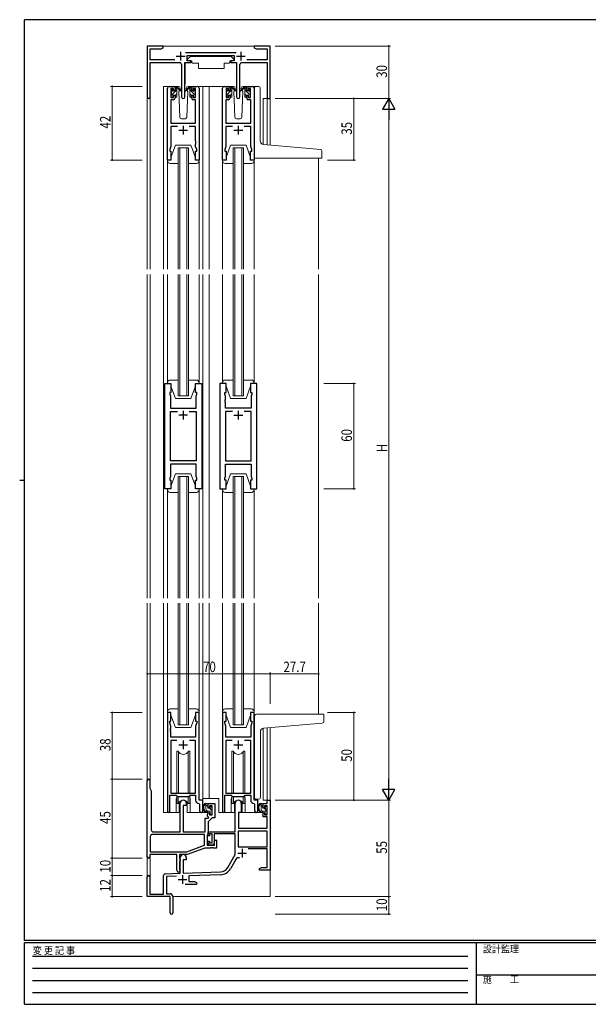
# Model space of a CAD drawing. Extents: x 0 to 793, y 0 to 564.
# Drawn here: x 0 to 324, y 0 to 561 of the extents above; entities that cross this region are included whole.
import ezdxf

# ---------------------------------------------------------------- set-up
doc = ezdxf.new("R2010")
doc.units = 0
doc.linetypes.add('HIDDEN', pattern=[0.375, 0.25, -0.125])
for name, color, linetype, lineweight in [('YKK_11', 7, 'CONTINUOUS', 30), ('YKK_12', 2, 'CONTINUOUS', 13), ('YKK_13', 4, 'CONTINUOUS', 13), ('YKK_D', 6, 'CONTINUOUS', 13)]:
    doc.layers.add(name, color=color, linetype=linetype, lineweight=lineweight)
doc.layers.add('YKK_ZWAK', color=7, linetype='CONTINUOUS')
doc.styles.get("Standard").update_dxf_attribs({"font": 'ROMANS.SHX', "bigfont": 'EXTFONT.SHX'})
doc.styles.add('YKK_OSSTYLE1', font='romans.shx', dxfattribs={"width": 0.9, "bigfont": 'EXTFONT.SHX'})

# ---------------------------------------------------------------- blocks, each defined once
blk = doc.blocks.new('A201')
at = {"layer": 'YKK_ZWAK', "color": 254, "linetype": 'Continuous'}
for p, q in [((571, 410), (21, 410)), ((21, 35), (21, 410)), ((19, 222.5), (21, 222.5)), ((571, 35), (21, 35)), ((544, 34), (21, 34)), ((21, 9), (21, 34)), ((205, 34), (205, 9)), ((21, 9), (544, 9))]:
    blk.add_line(p, q, dxfattribs=at)
at = {"layer": 'YKK_ZWAK', "color": 131, "linetype": 'HIDDEN'}
for p, q in [((24.28, 28.63), (201.57, 28.63)), ((24.28, 23.68), (201.57, 23.68)), ((24.28, 18.74), (201.57, 18.74)), ((24.28, 13.79), (201.57, 13.79))]:
    blk.add_line(p, q, dxfattribs=at)
at = {"layer": 'YKK_ZWAK', "color": 131, "linetype": 'Continuous'}
blk.add_line((205, 21), (297, 21), dxfattribs=at)
at = {"layer": 'YKK_ZWAK', "color": 131, "linetype": 'Continuous', "style": 'YKK_OSSTYLE1', "width": 0.9}
for s, p in [('変 更 記 事', (24.37, 29.39)), ('設計監理', (207.69, 30.05)), ('施\u3000\u3000工', (207.69, 17.68))]:
    blk.add_text(s, height=3, dxfattribs=at).set_placement(p)

msp = doc.modelspace()

# ---------------------------------------------------------------- linework, layer by layer
at = {"layer": 'YKK_11', "color": 0, "linetype": 'ByBlock', "lineweight": -2, "ltscale": 0.5}
for p, q in [((72.8, 546.4), (72.8, 517.22)), ((81.8, 546.4), (72.8, 546.4)), ((74.43, 544.77), (80.71, 544.77)), ((74.43, 538.53), (74.43, 544.77)), ((80.71, 544.77), (81.8, 545.4)), ((81.8, 545.4), (81.8, 546.4)), ((133.8, 546.4), (133.8, 545.4)), ((137.34, 546.4), (133.8, 546.4)), ((133.8, 545.4), (134.89, 544.77)), ((134.89, 544.77), (141.17, 544.77)), ((137.53, 546.28), (137.34, 546.4)), ((138.07, 546.28), (137.53, 546.28)), ((138.26, 546.4), (138.07, 546.28)), ((138.34, 546.4), (138.26, 546.4)), ((138.53, 546.28), (138.34, 546.4)), ((139.07, 546.28), (138.53, 546.28)), ((139.26, 546.4), (139.07, 546.28)), ((142.8, 546.4), (139.26, 546.4)), ((141.17, 544.77), (141.17, 538.53)), ((142.8, 516.4), (142.8, 546.4)), ((123.5, 542.53), (94.49, 542.53)), ((95.6, 540.9), (122.4, 540.9)), ((95.6, 537.9), (95.6, 540.9)), ((122.4, 540.9), (122.4, 537.9)), ((88.45, 538.53), (74.43, 538.53)), ((74.43, 517.22), (74.43, 536.9)), ((74.43, 536.9), (91.35, 536.9)), ((92.35, 535.9), (92.35, 517.35)), ((94.25, 536.9), (97.6, 536.9)), ((94.25, 517.35), (94.25, 536.9)), ((97.6, 537.9), (95.6, 537.9)), ((97.6, 536.9), (97.6, 537.9)), ((120.4, 537.9), (120.4, 536.9)), ((122.4, 537.9), (120.4, 537.9)), ((120.4, 536.9), (123.75, 536.9)), ((123.75, 536.9), (123.75, 517.35)), ((125.65, 517.35), (125.65, 535.9)), ((126.65, 536.9), (141.17, 536.9)), ((141.17, 538.53), (129.55, 538.53)), ((141.17, 536.9), (141.17, 516.4)), ((84.3, 481.4), (84.3, 522.4)), ((85.3, 523.4), (87.6, 523.4)), ((86.3, 522.2), (86.3, 517)), ((87.8, 522.2), (86.3, 522.2)), ((87.8, 521.1), (87.8, 522.2)), ((88.6, 522.4), (88.6, 521.1)), ((98, 521.1), (98, 522.4)), ((98.8, 522.2), (98.8, 521.1)), ((100.3, 522.2), (98.8, 522.2)), ((99, 523.4), (101.3, 523.4)), ((100.3, 517), (100.3, 522.2)), ((102.3, 522.4), (102.3, 481.4)), ((115.7, 481.4), (115.7, 522.4)), ((116.7, 523.4), (119, 523.4)), ((117.7, 522.2), (117.7, 517)), ((119.2, 522.2), (117.7, 522.2)), ((119.2, 521.1), (119.2, 522.2)), ((120, 522.4), (120, 521.1)), ((129.4, 521.1), (129.4, 522.4)), ((130.2, 522.2), (130.2, 521.1)), ((131.7, 522.2), (130.2, 522.2)), ((130.4, 523.4), (132.7, 523.4)), ((131.7, 517), (131.7, 522.2)), ((133.7, 522.4), (133.7, 481.4)), ((86.3, 517), (87.8, 517)), ((88.6, 521.1), (87.8, 521.1)), ((87.8, 518.1), (88.6, 518.1)), ((87.8, 517), (87.8, 518.1)), ((88.6, 518.1), (88.6, 516.8)), ((98.8, 521.1), (98, 521.1)), ((98, 518.1), (98.8, 518.1)), ((98, 516.8), (98, 518.1)), ((98.8, 518.1), (98.8, 517)), ((98.8, 517), (100.3, 517)), ((117.7, 517), (119.2, 517)), ((120, 521.1), (119.2, 521.1)), ((119.2, 518.1), (120, 518.1)), ((119.2, 517), (119.2, 518.1)), ((120, 518.1), (120, 516.8)), ((130.2, 521.1), (129.4, 521.1)), ((129.4, 518.1), (130.2, 518.1)), ((129.4, 516.8), (129.4, 518.1)), ((130.2, 518.1), (130.2, 517)), ((130.2, 517), (131.7, 517)), ((86.23, 515.8), (86.23, 502.4)), ((87.6, 515.8), (86.23, 515.8)), ((100.37, 515.8), (99, 515.8)), ((100.37, 502.4), (100.37, 515.8)), ((117.63, 515.8), (117.63, 502.4)), ((119, 515.8), (117.63, 515.8)), ((131.77, 515.8), (130.4, 515.8)), ((131.77, 502.4), (131.77, 515.8)), ((141.17, 516.4), (142.8, 516.4)), ((86.23, 502.4), (100.37, 502.4)), ((86.23, 500.47), (86.23, 489.13)), ((89.95, 500.47), (86.23, 500.47)), ((100.37, 500.47), (96.65, 500.47)), ((100.37, 492.36), (100.37, 500.47)), ((117.63, 502.4), (131.77, 502.4)), ((117.63, 500.47), (117.63, 489.13)), ((121.35, 500.47), (117.63, 500.47)), ((131.77, 500.47), (128.05, 500.47)), ((131.77, 492.36), (131.77, 500.47)), ((86.23, 489.13), (85.6, 487.4)), ((100.49, 492.17), (100.37, 492.36)), ((100.37, 491.44), (100.49, 491.63)), ((100.37, 491.36), (100.37, 491.44)), ((100.49, 491.17), (100.37, 491.36)), ((100.37, 490.44), (100.49, 490.63)), ((100.37, 489.13), (100.37, 490.44)), ((101, 487.4), (100.37, 489.13)), ((100.49, 491.63), (100.49, 492.17)), ((100.49, 490.63), (100.49, 491.17)), ((117.63, 489.13), (117, 487.4)), ((131.89, 492.17), (131.77, 492.36)), ((131.77, 491.44), (131.89, 491.63)), ((131.77, 491.36), (131.77, 491.44)), ((131.89, 491.17), (131.77, 491.36)), ((131.77, 490.44), (131.89, 490.63)), ((131.77, 489.13), (131.77, 490.44)), ((132.4, 487.4), (131.77, 489.13)), ((131.89, 491.63), (131.89, 492.17)), ((131.89, 490.63), (131.89, 491.17)), ((85.6, 487.4), (85.6, 486.4)), ((85.6, 486.4), (86.3, 486.4)), ((86.3, 486.4), (86.3, 481.4)), ((100.3, 486.4), (101, 486.4)), ((100.3, 481.4), (100.3, 486.4)), ((101, 486.4), (101, 487.4)), ((117, 487.4), (117, 486.4)), ((117, 486.4), (117.7, 486.4)), ((117.7, 486.4), (117.7, 481.4)), ((131.7, 486.4), (132.4, 486.4)), ((131.7, 481.4), (131.7, 486.4)), ((132.4, 486.4), (132.4, 487.4)), ((86.3, 481.4), (84.3, 481.4)), ((102.3, 481.4), (100.3, 481.4)), ((117.7, 481.4), (115.7, 481.4)), ((133.7, 481.4), (131.7, 481.4)), ((82.8, 293.9), (82.8, 353.9)), ((82.8, 353.9), (86.3, 353.9)), ((86.3, 353.9), (86.3, 348.9)), ((100.3, 353.9), (103.8, 353.9)), ((100.3, 348.9), (100.3, 353.9)), ((103.8, 353.9), (103.8, 293.9)), ((114.2, 353.9), (114.2, 293.9)), ((117.7, 353.9), (114.2, 353.9)), ((117.7, 348.9), (117.7, 353.9)), ((131.7, 353.9), (131.7, 348.9)), ((135.2, 353.9), (131.7, 353.9)), ((135.2, 293.9), (135.2, 353.9)), ((85.6, 348.9), (85.6, 347.9)), ((86.3, 348.9), (85.6, 348.9)), ((101, 348.9), (100.3, 348.9)), ((101, 347.9), (101, 348.9)), ((117, 347.9), (117, 348.9)), ((117, 348.9), (117.7, 348.9)), ((131.7, 348.9), (132.4, 348.9)), ((132.4, 348.9), (132.4, 347.9)), ((85.6, 347.9), (86, 346.8)), ((86, 346.8), (86, 339.9)), ((100.6, 346.8), (101, 347.9)), ((100.6, 344.86), (100.6, 346.8)), ((100.72, 344.67), (100.6, 344.86)), ((100.6, 343.94), (100.72, 344.13)), ((100.6, 343.86), (100.6, 343.94)), ((100.72, 343.67), (100.6, 343.86)), ((100.6, 342.94), (100.72, 343.13)), ((100.6, 339.9), (100.6, 342.94)), ((100.72, 344.13), (100.72, 344.67)), ((100.72, 343.13), (100.72, 343.67)), ((117.4, 346.8), (117, 347.9)), ((117.28, 344.67), (117.4, 344.86)), ((117.28, 344.13), (117.28, 344.67)), ((117.4, 343.94), (117.28, 344.13)), ((117.28, 343.67), (117.4, 343.86)), ((117.28, 343.13), (117.28, 343.67)), ((117.4, 342.94), (117.28, 343.13)), ((117.4, 344.86), (117.4, 346.8)), ((117.4, 343.86), (117.4, 343.94)), ((117.4, 339.9), (117.4, 342.94)), ((132.4, 347.9), (132, 346.8)), ((132, 346.8), (132, 339.9)), ((86, 339.9), (100.6, 339.9)), ((86, 309.83), (86, 337.97)), ((86, 337.97), (89.95, 337.97)), ((96.65, 337.97), (100.6, 337.97)), ((96.65, 337.97), (100.6, 337.97)), ((100.6, 337.97), (100.6, 309.83)), ((132, 339.9), (117.4, 339.9)), ((117.4, 337.97), (117.4, 309.83)), ((121.35, 337.97), (117.4, 337.97)), ((121.35, 337.97), (117.4, 337.97)), ((132, 337.97), (128.05, 337.97)), ((132, 309.83), (132, 337.97)), ((100.6, 309.83), (86, 309.83)), ((117.4, 309.83), (132, 309.83)), ((100.6, 307.9), (86, 307.9)), ((86, 307.9), (86, 301)), ((100.6, 301), (100.6, 307.9)), ((117.4, 307.9), (132, 307.9)), ((117.4, 301), (117.4, 307.9)), ((132, 307.9), (132, 301)), ((86, 301), (85.6, 299.9)), ((85.6, 299.9), (85.6, 298.9)), ((85.6, 298.9), (86.3, 298.9)), ((86.3, 298.9), (86.3, 293.9)), ((100.3, 298.9), (101, 298.9)), ((100.3, 293.9), (100.3, 298.9)), ((101, 299.9), (100.6, 301)), ((101, 298.9), (101, 299.9)), ((117, 299.9), (117.4, 301)), ((117, 298.9), (117, 299.9)), ((117.7, 298.9), (117, 298.9)), ((117.7, 293.9), (117.7, 298.9)), ((131.7, 298.9), (131.7, 293.9)), ((132.4, 298.9), (131.7, 298.9)), ((132, 301), (132.4, 299.9)), ((132.4, 299.9), (132.4, 298.9)), ((86.3, 293.9), (82.8, 293.9)), ((103.8, 293.9), (100.3, 293.9)), ((114.2, 293.9), (117.7, 293.9)), ((131.7, 293.9), (135.2, 293.9)), ((84.3, 166.4), (84.3, 110.05)), ((86.3, 166.4), (84.3, 166.4)), ((86.3, 161.4), (86.3, 166.4)), ((100.3, 166.4), (100.3, 161.4)), ((102.3, 166.4), (100.3, 166.4)), ((102.3, 116.4), (102.3, 166.4)), ((115.7, 166.4), (115.7, 110.05)), ((117.7, 166.4), (115.7, 166.4)), ((117.7, 161.4), (117.7, 166.4)), ((131.7, 166.4), (131.7, 161.4)), ((133.7, 166.4), (131.7, 166.4)), ((133.7, 116.4), (133.7, 166.4)), ((85.6, 161.4), (86.3, 161.4)), ((85.6, 160.4), (85.6, 161.4)), ((86.23, 158.67), (85.6, 160.4)), ((86.11, 157.17), (86.23, 157.36)), ((86.23, 157.36), (86.23, 158.67)), ((100.3, 161.4), (101, 161.4)), ((101, 160.4), (100.37, 158.67)), ((100.37, 158.67), (100.37, 152.4)), ((101, 161.4), (101, 160.4)), ((117, 161.4), (117.7, 161.4)), ((117, 160.4), (117, 161.4)), ((117.63, 158.67), (117, 160.4)), ((117.51, 157.17), (117.63, 157.36)), ((117.63, 157.36), (117.63, 158.67)), ((131.7, 161.4), (132.4, 161.4)), ((132.4, 160.4), (131.77, 158.67)), ((131.77, 158.67), (131.77, 152.4)), ((132.4, 161.4), (132.4, 160.4)), ((86.11, 156.63), (86.11, 157.17)), ((86.23, 156.44), (86.11, 156.63)), ((86.11, 156.17), (86.23, 156.36)), ((86.11, 155.63), (86.11, 156.17)), ((86.23, 155.44), (86.11, 155.63)), ((86.23, 156.36), (86.23, 156.44)), ((86.23, 152.4), (86.23, 155.44)), ((100.37, 152.4), (86.23, 152.4)), ((117.51, 156.63), (117.51, 157.17)), ((117.63, 156.44), (117.51, 156.63)), ((117.51, 156.17), (117.63, 156.36)), ((117.51, 155.63), (117.51, 156.17)), ((117.63, 155.44), (117.51, 155.63)), ((117.63, 156.36), (117.63, 156.44)), ((117.63, 152.4), (117.63, 155.44)), ((131.77, 152.4), (117.63, 152.4)), ((86.23, 150.47), (86.23, 120.4)), ((89.71, 150.47), (86.23, 150.47)), ((89.71, 150.47), (86.23, 150.47)), ((100.37, 150.47), (96.89, 150.47)), ((100.37, 120.4), (100.37, 150.47)), ((117.63, 150.47), (117.63, 120.4)), ((121.11, 150.47), (117.63, 150.47)), ((121.11, 150.47), (117.63, 150.47)), ((131.77, 150.47), (128.29, 150.47)), ((131.77, 120.4), (131.77, 150.47)), ((72.8, 84.1), (72.8, 127.7)), ((74.2, 127.7), (74.2, 123.18)), ((74.2, 123.18), (75, 121.8)), ((75, 121.8), (75, 99.4)), ((85.6, 110.05), (85.6, 119.2)), ((85.6, 119.2), (89.3, 119.2)), ((86.23, 120.4), (100.37, 120.4)), ((89.3, 119.2), (90.03, 118.47)), ((90.03, 118.47), (96.57, 118.47)), ((96.57, 118.47), (97.3, 119.2)), ((97.3, 119.2), (100.37, 119.2)), ((100.37, 119.2), (100.37, 116.47)), ((117, 110.05), (117, 119.2)), ((117, 119.2), (120.7, 119.2)), ((117.63, 120.4), (131.77, 120.4)), ((120.7, 119.2), (121.43, 118.47)), ((121.43, 118.47), (127.97, 118.47)), ((127.97, 118.47), (128.7, 119.2)), ((128.7, 119.2), (131.77, 119.2)), ((131.77, 119.2), (131.77, 116.47)), ((91.6, 98.4), (91.6, 114.7)), ((93.3, 113.4), (93.3, 98.4)), ((95, 113.4), (93.3, 113.4)), ((95, 114.7), (95, 113.4)), ((102.28, 114.47), (102.57, 114.17)), ((104.5, 116.4), (102.3, 116.4)), ((102.57, 114.17), (102.57, 110.37)), ((104.5, 110.37), (104.5, 116.4)), ((107.5, 112.1), (107.5, 114.4)), ((107.5, 114.4), (111.4, 114.4)), ((108.3, 113.2), (108.3, 112.1)), ((109.77, 113.2), (108.3, 113.2)), ((109.77, 108), (109.77, 113.2)), ((111.4, 114.4), (111.4, 106.3)), ((123, 98.4), (123, 114.7)), ((126.4, 114.7), (126.4, 109.4)), ((133.68, 114.47), (133.97, 114.17)), ((135.9, 116.4), (133.7, 116.4)), ((133.97, 114.17), (133.97, 110.37)), ((135.9, 110.37), (135.9, 116.4)), ((138.9, 114.4), (141.17, 114.4)), ((138.9, 112.1), (138.9, 114.4)), ((139.7, 113.2), (139.7, 112.1)), ((141.17, 113.2), (139.7, 113.2)), ((141.17, 114.4), (141.17, 116.4)), ((141.17, 116.4), (142.8, 116.4)), ((141.17, 108), (141.17, 113.2)), ((142.8, 116.4), (142.8, 76.4)), ((107.1, 108), (107.5, 109.1)), ((107.1, 107.3), (107.1, 108)), ((107.8, 106.6), (107.1, 107.3)), ((108.3, 112.1), (107.5, 112.1)), ((107.5, 109.1), (108.3, 109.1)), ((108.3, 109.1), (108.3, 108)), ((108.3, 108), (109.77, 108)), ((124.8, 109.4), (124.8, 100.4)), ((126.4, 109.4), (124.8, 109.4)), ((139.7, 112.1), (138.9, 112.1)), ((138.9, 109.1), (139.7, 109.1)), ((138.9, 106.8), (138.9, 109.1)), ((141.17, 106.8), (138.9, 106.8)), ((139.7, 109.1), (139.7, 108)), ((139.7, 108), (141.17, 108)), ((141.17, 100.4), (141.17, 106.8)), ((105.87, 98.4), (105.87, 106.2)), ((105.87, 106.2), (107.39, 106.2)), ((107.39, 106.2), (107.8, 106.6)), ((109.8, 106.3), (107.5, 104)), ((107.5, 104), (107.5, 97.1)), ((111.4, 106.3), (109.8, 106.3)), ((74.43, 95.77), (74.43, 87.03)), ((105.37, 96.77), (75.43, 96.77)), ((105.37, 96.77), (75.43, 96.77)), ((76, 98.4), (91.6, 98.4)), ((93.3, 98.4), (105.87, 98.4)), ((105.37, 90.69), (105.37, 96.77)), ((107.25, 96.81), (107, 96.51)), ((107, 96.51), (107, 90.7)), ((107.5, 97.1), (107.25, 96.81)), ((107.5, 96.1), (107.5, 98.4)), ((107.5, 98.4), (123, 98.4)), ((108.3, 96.1), (107.5, 96.1)), ((108.3, 97.2), (108.3, 96.1)), ((109.8, 97.2), (108.3, 97.2)), ((109.8, 92), (109.8, 97.2)), ((111, 97.2), (111, 91.8)), ((123, 97.2), (111, 97.2)), ((123, 85.4), (123, 97.2)), ((124.63, 98.77), (124.63, 89.8)), ((141.17, 98.77), (124.63, 98.77)), ((141.17, 98.77), (124.63, 98.77)), ((124.8, 100.4), (141.17, 100.4)), ((141.17, 89.8), (141.17, 98.77)), ((95.31, 87.03), (105.37, 90.69)), ((107, 90.7), (111.2, 90.7)), ((107.5, 93.1), (108.3, 93.1)), ((107.5, 91.8), (107.5, 93.1)), ((108.3, 93.1), (108.3, 92)), ((108.3, 92), (109.8, 92)), ((110, 90.8), (108.5, 90.8)), ((111.2, 93.13), (111.83, 93.76)), ((111.2, 90.7), (111.2, 93.13)), ((111.83, 93.76), (112.2, 93.6)), ((112.2, 93.6), (112.2, 89.07)), ((89.6, 85.4), (74.2, 85.4)), ((74.2, 85.4), (74.2, 84.1)), ((74.43, 87.03), (95.31, 87.03)), ((89.6, 76.4), (89.6, 85.4)), ((95.6, 85.4), (91.23, 85.4)), ((91.23, 85.4), (91.23, 83.08)), ((105.68, 89.07), (95.6, 85.4)), ((108.64, 89.07), (105.68, 89.07)), ((108.83, 89.19), (108.64, 89.07)), ((109.37, 89.19), (108.83, 89.19)), ((109.56, 89.07), (109.37, 89.19)), ((109.64, 89.07), (109.56, 89.07)), ((109.83, 89.19), (109.64, 89.07)), ((110.37, 89.19), (109.83, 89.19)), ((110.56, 89.07), (110.37, 89.19)), ((112.2, 89.07), (110.56, 89.07)), ((118.75, 78.03), (123, 85.4)), ((124.63, 89.8), (141.17, 89.8)), ((141.17, 88.6), (130.3, 88.6)), ((141.17, 78.03), (141.17, 88.6)), ((91.23, 83.08), (91.38, 82.89)), ((91.38, 81.41), (91.23, 81.22)), ((91.23, 81.22), (91.23, 77.08)), ((91.38, 82.89), (91.6, 82.6)), ((91.6, 81.7), (91.38, 81.41)), ((91.6, 74.73), (91.6, 83.7)), ((91.6, 82.6), (91.6, 81.7)), ((93.3, 82.4), (93.3, 74.79)), ((95, 82.4), (93.3, 82.4)), ((95, 83.7), (95, 82.4)), ((123.29, 82.65), (120.16, 77.22)), ((82.1, 62.8), (82.1, 73.43)), ((83.07, 74.43), (91.6, 74.73)), ((89.37, 73.02), (83.73, 72.83)), ((91.23, 77.08), (91.38, 76.89)), ((91.38, 76.89), (91.6, 76.6)), ((91.6, 76.6), (91.6, 76.4)), ((93.3, 74.79), (114.59, 75.53)), ((114.65, 73.91), (96.5, 73.27)), ((96.5, 73.27), (96.5, 70.03)), ((136.8, 77.4), (137.89, 78.03)), ((136.8, 76.4), (136.8, 77.4)), ((138.84, 76.4), (136.8, 76.4)), ((137.89, 78.03), (141.17, 78.03)), ((139.03, 76.52), (138.84, 76.4)), ((139.57, 76.52), (139.03, 76.52)), ((139.76, 76.4), (139.57, 76.52)), ((139.84, 76.4), (139.76, 76.4)), ((140.03, 76.52), (139.84, 76.4)), ((140.57, 76.52), (140.03, 76.52)), ((140.76, 76.4), (140.57, 76.52)), ((142.8, 76.4), (140.76, 76.4)), ((72.8, 61.4), (72.8, 72.7)), ((74.2, 72.7), (74.2, 62.8)), ((83.73, 72.83), (83.73, 63.03)), ((100.8, 68.4), (94.45, 68.4)), ((96.5, 70.03), (99.71, 70.03)), ((99.71, 70.03), (100.8, 69.4)), ((100.8, 69.4), (100.8, 68.4)), ((74.2, 62.8), (82.1, 62.8)), ((83.73, 63.03), (85.8, 63.03)), ((85.8, 61.4), (72.8, 61.4)), ((85.8, 56.86), (85.8, 61.4)), ((85.92, 56.67), (85.8, 56.86)), ((85.92, 56.13), (85.92, 56.67)), ((87.3, 61.53), (87.3, 52.15)), ((85.8, 55.94), (85.92, 56.13)), ((85.8, 52.15), (85.8, 55.94))]:
    msp.add_line(p, q, dxfattribs=at)
at = {"layer": 'YKK_11', "color": 2, "ltscale": 0.5}
for p, q in [((89.3, 540.6), (94.3, 540.6)), ((91.8, 543.1), (91.8, 538.1)), ((123.7, 540.6), (128.7, 540.6)), ((126.2, 543.1), (126.2, 538.1)), ((93.3, 500.9), (93.3, 495.9)), ((124.7, 500.9), (124.7, 495.9)), ((90.8, 498.4), (95.8, 498.4)), ((122.2, 498.4), (127.2, 498.4)), ((93.3, 338.4), (93.3, 333.4)), ((124.7, 338.4), (124.7, 333.4)), ((95.8, 335.9), (90.8, 335.9)), ((122.2, 335.9), (127.2, 335.9)), ((90.8, 147.9), (95.8, 147.9)), ((93.3, 150.4), (93.3, 145.4)), ((122.2, 147.9), (127.2, 147.9)), ((124.7, 150.4), (124.7, 145.4)), ((124.4, 86.2), (129.4, 86.2)), ((126.9, 88.7), (126.9, 83.7)), ((92.8, 73.6), (92.8, 68.6)), ((90.3, 71.1), (95.3, 71.1))]:
    msp.add_line(p, q, dxfattribs=at)
at = {"layer": 'YKK_11', "color": 0, "linetype": 'ByBlock', "lineweight": -2, "ltscale": 0.5}
for centre, radius, start, end in [((91.35, 535.9), 1, 0, 90), ((126.65, 535.9), 1, 90, 180), ((85.3, 522.4), 1, 90, 180), ((87.6, 522.4), 1, 0, 90), ((99, 522.4), 1, 90, 180), ((101.3, 522.4), 1, 0, 90), ((116.7, 522.4), 1, 90, 180), ((119, 522.4), 1, 0, 90), ((130.4, 522.4), 1, 90, 180), ((132.7, 522.4), 1, 0, 90), ((73.61, 517.22), 0.815, 180, 0), ((87.6, 516.8), 1, 270, 360), ((93.3, 517.35), 0.95, 180, 0), ((99, 516.8), 1, 180, 270), ((119, 516.8), 1, 270, 360), ((124.7, 517.35), 0.95, 180, 0), ((130.4, 516.8), 1, 180, 270), ((73.5, 127.7), 0.7, 360, 180), ((93.3, 114.7), 1.7, 360, 180), ((102.37, 116.47), 2, 180, 267.5081), ((124.7, 114.7), 1.7, 360, 180), ((133.77, 116.47), 2, 180, 267.5081), ((84.95, 110.05), 0.65, 180, 0), ((103.53, 110.37), 0.965, 180, 0), ((116.35, 110.05), 0.65, 180, 0), ((134.93, 110.37), 0.965, 180, 0), ((75.43, 95.77), 1, 90, 180), ((76, 99.4), 1, 180, 270), ((108.5, 91.8), 1, 180, 270), ((110, 91.8), 1, 270, 360), ((93.3, 83.7), 1.7, 360, 180), ((73.5, 84.1), 0.7, 180, 0), ((124.85, 81.75), 1.8, 65.2987, 150), ((73.5, 72.7), 0.7, 360, 180), ((83.1, 73.43), 1, 92, 180), ((90.6, 76.4), 1, 180, 270), ((90.6, 76.4), 1, 270, 360), ((114.42, 80.53), 5, 272, 330), ((114.42, 80.53), 6.63, 272, 330), ((85.8, 61.53), 1.5, 0, 90), ((86.55, 52.15), 0.75, 180, 0)]:
    msp.add_arc(centre, radius, start, end, dxfattribs=at)
at = {"layer": 'YKK_12', "ltscale": 1.5}
for p, q in [((81.3, 546.4), (134.3, 546.4)), ((82.1, 523.4), (82.1, 419.15)), ((85.3, 523.4), (82.1, 523.4)), ((100.15, 523.4), (108, 523.4)), ((104.5, 419.15), (104.5, 523.4)), ((108, 523.4), (108, 419.15)), ((108, 523.4), (116.7, 523.4)), ((132.7, 523.4), (134.9, 523.4)), ((72.8, 517.22), (72.8, 419.15)), ((74.43, 517.22), (74.43, 419.15)), ((138.9, 516.4), (138.9, 490.34)), ((142.8, 516.4), (138.9, 516.4)), ((141.18, 490.13), (141.17, 516.4)), ((142.8, 516.4), (142.8, 489.99)), ((90.3, 488.4), (96.3, 488.4)), ((90.3, 419.15), (90.3, 488.4)), ((91.3, 488.4), (91.3, 419.15)), ((95.3, 419.15), (95.3, 488.4)), ((96.3, 488.4), (96.3, 419.15)), ((121.7, 419.15), (121.7, 488.4)), ((121.7, 488.4), (127.7, 488.4)), ((122.7, 488.4), (122.7, 419.15)), ((126.7, 419.15), (126.7, 488.4)), ((127.7, 488.4), (127.7, 419.15)), ((170.5, 482.38), (170.5, 419.15)), ((72.8, 416.15), (72.8, 231.65)), ((74.43, 416.15), (74.43, 231.65)), ((82.1, 416.15), (82.1, 231.65)), ((82.1, 416.15), (82.1, 231.65)), ((90.3, 346.9), (90.3, 416.15)), ((91.3, 416.15), (91.3, 346.9)), ((95.3, 346.9), (95.3, 416.15)), ((96.3, 416.15), (96.3, 346.9)), ((104.5, 416.15), (104.5, 231.65)), ((104.5, 231.65), (104.5, 416.15)), ((108, 416.15), (108, 231.65)), ((108, 416.15), (108, 231.65)), ((121.7, 346.9), (121.7, 416.15)), ((122.7, 416.15), (122.7, 346.9)), ((126.7, 346.9), (126.7, 416.15)), ((127.7, 416.15), (127.7, 346.9)), ((170.5, 416.15), (170.5, 231.65)), ((170.5, 416.15), (170.5, 231.65)), ((96.3, 346.9), (90.3, 346.9)), ((127.7, 346.9), (121.7, 346.9)), ((90.3, 231.65), (90.3, 300.9)), ((90.3, 300.9), (96.3, 300.9)), ((91.3, 300.9), (91.3, 231.65)), ((95.3, 231.65), (95.3, 300.9)), ((96.3, 300.9), (96.3, 231.65)), ((121.7, 231.65), (121.7, 300.9)), ((121.7, 300.9), (127.7, 300.9)), ((122.7, 300.9), (122.7, 231.65)), ((126.7, 231.65), (126.7, 300.9)), ((127.7, 300.9), (127.7, 231.65)), ((72.8, 228.65), (72.8, 127.7)), ((74.43, 228.65), (74.43, 122.78)), ((82.1, 228.65), (82.1, 109.4)), ((90.3, 159.4), (90.3, 228.65)), ((91.3, 228.65), (91.3, 159.4)), ((95.3, 159.4), (95.3, 228.65)), ((96.3, 228.65), (96.3, 159.4)), ((104.5, 116.1), (104.5, 228.65)), ((108, 228.65), (108, 117.4)), ((121.7, 159.4), (121.7, 228.65)), ((122.7, 228.65), (122.7, 159.4)), ((126.7, 159.4), (126.7, 228.65)), ((127.7, 228.65), (127.7, 159.4)), ((170.5, 228.65), (170.5, 165.4)), ((96.3, 159.4), (90.3, 159.4)), ((127.7, 159.4), (121.7, 159.4)), ((138.9, 157.36), (138.9, 116.4)), ((141.17, 116.4), (141.17, 157.57)), ((142.8, 157.71), (142.8, 116.4)), ((89.3, 116.9), (89.3, 109.4)), ((97.3, 116.9), (97.3, 109.4)), ((108, 117.4), (104.5, 117.4)), ((113.5, 117.4), (108, 117.4)), ((113.5, 117.4), (113.5, 109.4)), ((120.7, 116.9), (120.7, 109.4)), ((128.7, 116.9), (128.7, 109.4)), ((141.47, 116.4), (138.9, 116.4)), ((89.3, 109.4), (82.1, 109.4)), ((120.7, 109.4), (113.5, 109.4)), ((134.93, 109.4), (128.7, 109.4)), ((74.43, 85.35), (74.43, 62.8)), ((72.8, 84.1), (72.8, 72.7)), ((142.8, 76.9), (142.8, 61.4)), ((87.3, 61.4), (142.8, 61.4))]:
    msp.add_line(p, q, dxfattribs=at)
for centre, start, end in [((93.3, 116.9), 159.6359, 180), ((93.3, 116.9), 0, 20.3641), ((124.7, 116.9), 159.6359, 180), ((124.7, 116.9), 0, 20.3641)]:
    msp.add_arc(centre, 4, start, end, dxfattribs=at)
at = {"layer": 'YKK_13', "ltscale": 1.5}
for p, q in [((97.4, 540.5), (95.8, 538.9)), ((97.4, 540.5), (120.6, 540.5)), ((120.6, 540.5), (122.2, 538.9)), ((94.35, 536.6), (94.35, 524.9)), ((94.65, 536.9), (98.29, 536.9)), ((95.8, 538.9), (95.8, 537.9)), ((95.8, 537.9), (98.2, 537.9)), ((98.2, 537.9), (98.2, 537.4)), ((98.2, 537.4), (98.34, 536.6)), ((98.34, 536.6), (102, 536.6)), ((102, 536.6), (102, 533.6)), ((102, 533.6), (116.66, 533.6)), ((116.66, 536.6), (116.66, 533.6)), ((116.66, 536.6), (119.66, 536.6)), ((119.8, 537.4), (119.66, 536.6)), ((123.35, 536.9), (119.71, 536.9)), ((119.8, 537.9), (119.8, 537.4)), ((119.8, 537.9), (122.2, 537.9)), ((122.2, 538.9), (122.2, 537.9)), ((123.65, 536.6), (123.65, 524.9)), ((90.59, 523.4), (87.6, 523.4)), ((88.6, 522.71), (89.09, 523.2)), ((88.6, 520.8), (88.6, 522.9)), ((88.9, 523.2), (89.69, 523.2)), ((89.6, 522.7), (89.6, 523.2)), ((89.88, 523.13), (92.07, 521.08)), ((92.03, 520.74), (89.89, 522.43)), ((91.59, 522.43), (91.6, 521.9)), ((96.72, 523.13), (94.53, 521.08)), ((94.57, 520.74), (96.71, 522.43)), ((95, 521.9), (95.01, 522.43)), ((99, 523.4), (96.01, 523.4)), ((97.7, 523.2), (96.91, 523.2)), ((97, 522.7), (97, 523.2)), ((98, 522.71), (97.51, 523.2)), ((98, 520.8), (98, 522.9)), ((121.99, 523.4), (119, 523.4)), ((120, 522.68), (120.52, 523.2)), ((120, 520.8), (120, 522.9)), ((120.3, 523.2), (121.09, 523.2)), ((121, 522.7), (121, 523.2)), ((121.28, 523.13), (123.47, 521.08)), ((123.43, 520.74), (121.29, 522.43)), ((122.99, 522.43), (123, 521.9)), ((128.12, 523.13), (125.93, 521.08)), ((125.97, 520.74), (128.11, 522.43)), ((126.4, 521.9), (126.41, 522.43)), ((130.4, 523.4), (127.41, 523.4)), ((129.1, 523.2), (128.31, 523.2)), ((128.4, 522.7), (128.4, 523.2)), ((129.4, 522.71), (128.91, 523.2)), ((129.4, 520.8), (129.4, 522.9)), ((133.9, 490.77), (133.9, 522.4)), ((134.9, 523.4), (136.2, 523.4)), ((137.2, 492.31), (137.2, 522.4)), ((86.3, 520.5), (86.3, 521.1)), ((86.3, 517.5), (86.3, 518)), ((86.31, 520.43), (87.4, 521.51)), ((86.39, 521.31), (86.89, 521.81)), ((86.5, 518.37), (89.6, 521.47)), ((86.5, 518.2), (86.5, 520.3)), ((87.1, 517.2), (86.6, 517.2)), ((87.4, 521.6), (87.4, 521.26)), ((87.4, 518.4), (88.6, 518.4)), ((87.4, 518.4), (87.4, 517.5)), ((87.86, 520.8), (88.6, 520.8)), ((88.6, 518.22), (89.6, 519.22)), ((88.6, 518.4), (88.6, 517.5)), ((89.3, 517.2), (88.9, 517.2)), ((89.6, 517.5), (89.6, 522.1)), ((91.28, 521.34), (90.76, 520.43)), ((90.76, 520.43), (91.27, 505.87)), ((91.6, 521.9), (91.46, 521.65)), ((95.14, 521.65), (95, 521.9)), ((95.84, 520.43), (95.32, 521.34)), ((95.33, 505.87), (95.84, 520.43)), ((97, 517.5), (97, 522.1)), ((100.1, 518.37), (97, 521.47)), ((98, 518.22), (97, 519.22)), ((97.3, 517.2), (97.7, 517.2)), ((98.74, 520.8), (98, 520.8)), ((98, 518.4), (98, 517.5)), ((99.2, 518.4), (98, 518.4)), ((99.2, 521.6), (99.2, 521.26)), ((100.29, 520.43), (99.2, 521.51)), ((99.2, 518.4), (99.2, 517.5)), ((99.5, 517.2), (100, 517.2)), ((100.21, 521.31), (99.71, 521.81)), ((100.1, 518.2), (100.1, 520.3)), ((100.3, 520.5), (100.3, 521.1)), ((100.3, 517.5), (100.3, 518)), ((117.7, 520.5), (117.7, 521.1)), ((117.7, 517.5), (117.7, 518)), ((117.72, 520.4), (118.8, 521.48)), ((117.79, 521.31), (118.29, 521.81)), ((117.9, 518.34), (121, 521.44)), ((117.9, 518.2), (117.9, 520.3)), ((118.5, 517.2), (118, 517.2)), ((118.8, 521.6), (118.8, 521.26)), ((118.8, 518.4), (120, 518.4)), ((118.8, 518.4), (118.8, 517.5)), ((119.26, 520.8), (120, 520.8)), ((120, 518.19), (121, 519.19)), ((120, 518.4), (120, 517.5)), ((120.7, 517.2), (120.3, 517.2)), ((121, 517.5), (121, 522.1)), ((122.68, 521.34), (122.16, 520.43)), ((122.16, 520.43), (122.67, 505.87)), ((123, 521.9), (122.86, 521.65)), ((126.54, 521.65), (126.4, 521.9)), ((127.24, 520.43), (126.72, 521.34)), ((126.73, 505.87), (127.24, 520.43)), ((128.4, 517.5), (128.4, 522.1)), ((131.5, 518.37), (128.4, 521.47)), ((129.4, 518.22), (128.4, 519.22)), ((128.7, 517.2), (129.1, 517.2)), ((130.14, 520.8), (129.4, 520.8)), ((129.4, 518.4), (129.4, 517.5)), ((130.6, 518.4), (129.4, 518.4)), ((130.6, 521.6), (130.6, 521.26)), ((131.69, 520.43), (130.6, 521.51)), ((130.6, 518.4), (130.6, 517.5)), ((130.9, 517.2), (131.4, 517.2)), ((131.61, 521.31), (131.11, 521.81)), ((131.5, 518.2), (131.5, 520.3)), ((131.7, 520.5), (131.7, 521.1)), ((131.7, 517.5), (131.7, 518)), ((92.27, 504.9), (94.33, 504.9)), ((123.67, 504.9), (125.73, 504.9)), ((86.3, 482.9), (88.9, 489.9)), ((88.9, 489.9), (97.7, 489.9)), ((100.3, 482.9), (97.7, 489.9)), ((117.7, 482.9), (120.3, 489.9)), ((120.3, 489.9), (129.1, 489.9)), ((131.7, 482.9), (129.1, 489.9)), ((133.9, 483.4), (133.9, 490.77)), ((169.49, 487.65), (139.03, 490.32)), ((86.3, 481.4), (86.3, 482.9)), ((100.3, 482.9), (100.3, 481.4)), ((117.7, 481.4), (117.7, 482.9)), ((131.7, 482.9), (131.7, 481.4)), ((171.49, 487.48), (169.49, 487.65)), ((172.4, 482.7), (172.4, 486.48)), ((84.3, 481.4), (86.3, 481.4)), ((84.3, 480.9), (84.3, 481.4)), ((84.3, 480.9), (84.3, 419.15)), ((90.3, 479.4), (85.8, 479.4)), ((100.8, 479.4), (96.3, 479.4)), ((100.3, 481.4), (102.3, 481.4)), ((102.3, 481.4), (102.3, 480.9)), ((102.3, 480.9), (102.3, 419.15)), ((115.7, 481.4), (117.7, 481.4)), ((115.7, 480.9), (115.7, 481.4)), ((115.7, 480.9), (115.7, 419.15)), ((121.7, 479.4), (117.2, 479.4)), ((132.2, 479.4), (127.7, 479.4)), ((131.7, 481.4), (133.7, 481.4)), ((133.7, 481.4), (133.7, 480.9)), ((133.7, 480.9), (133.7, 419.15)), ((134.9, 482.4), (172.1, 482.4)), ((84.3, 416.15), (84.3, 353.9)), ((102.3, 416.15), (102.3, 353.9)), ((115.7, 416.15), (115.7, 353.9)), ((133.7, 416.15), (133.7, 353.9)), ((84.3, 354.4), (84.3, 353.9)), ((84.3, 353.9), (86.3, 353.9)), ((90.3, 355.9), (85.8, 355.9)), ((86.3, 353.9), (86.3, 352.4)), ((100.8, 355.9), (96.3, 355.9)), ((100.3, 353.9), (102.3, 353.9)), ((100.3, 352.4), (100.3, 353.9)), ((102.3, 353.9), (102.3, 354.4)), ((115.7, 354.4), (115.7, 353.9)), ((115.7, 353.9), (117.7, 353.9)), ((121.7, 355.9), (117.2, 355.9)), ((117.7, 353.9), (117.7, 352.4)), ((132.2, 355.9), (127.7, 355.9)), ((131.7, 353.9), (133.7, 353.9)), ((131.7, 352.4), (131.7, 353.9)), ((133.7, 353.9), (133.7, 354.4)), ((86.3, 352.4), (88.9, 345.4)), ((100.3, 352.4), (97.7, 345.4)), ((117.7, 352.4), (120.3, 345.4)), ((131.7, 352.4), (129.1, 345.4)), ((88.9, 345.4), (97.7, 345.4)), ((120.3, 345.4), (129.1, 345.4)), ((86.3, 295.4), (88.9, 302.4)), ((88.9, 302.4), (97.7, 302.4)), ((100.3, 295.4), (97.7, 302.4)), ((117.7, 295.4), (120.3, 302.4)), ((120.3, 302.4), (129.1, 302.4)), ((131.7, 295.4), (129.1, 302.4)), ((84.3, 293.9), (84.3, 231.65)), ((84.3, 293.9), (84.3, 231.65)), ((84.3, 293.9), (86.3, 293.9)), ((84.3, 293.4), (84.3, 293.9)), ((86.3, 293.9), (86.3, 295.4)), ((100.3, 295.4), (100.3, 293.9)), ((100.3, 293.9), (102.3, 293.9)), ((102.3, 293.9), (102.3, 231.65)), ((102.3, 293.9), (102.3, 231.65)), ((102.3, 293.9), (102.3, 293.4)), ((115.7, 293.9), (115.7, 231.65)), ((115.7, 293.9), (115.7, 231.65)), ((115.7, 293.9), (117.7, 293.9)), ((115.7, 293.4), (115.7, 293.9)), ((117.7, 293.9), (117.7, 295.4)), ((131.7, 295.4), (131.7, 293.9)), ((131.7, 293.9), (133.7, 293.9)), ((133.7, 293.9), (133.7, 231.65)), ((133.7, 293.9), (133.7, 231.65)), ((133.7, 293.9), (133.7, 293.4)), ((90.3, 291.9), (85.8, 291.9)), ((100.8, 291.9), (96.3, 291.9)), ((121.7, 291.9), (117.2, 291.9)), ((132.2, 291.9), (127.7, 291.9)), ((84.3, 228.65), (84.3, 166.9)), ((102.3, 228.65), (102.3, 166.9)), ((115.7, 228.65), (115.7, 166.9)), ((133.7, 228.65), (133.7, 166.9)), ((84.3, 166.9), (84.3, 166.4)), ((84.3, 166.4), (86.3, 166.4)), ((90.3, 168.4), (85.8, 168.4)), ((86.3, 166.4), (86.3, 164.9)), ((86.3, 164.9), (88.9, 157.9)), ((100.8, 168.4), (96.3, 168.4)), ((100.3, 164.9), (97.7, 157.9)), ((100.3, 166.4), (102.3, 166.4)), ((100.3, 164.9), (100.3, 166.4)), ((102.3, 166.4), (102.3, 166.9)), ((115.7, 166.9), (115.7, 166.4)), ((115.7, 166.4), (117.7, 166.4)), ((121.7, 168.4), (117.2, 168.4)), ((117.7, 166.4), (117.7, 164.9)), ((117.7, 164.9), (120.3, 157.9)), ((132.2, 168.4), (127.7, 168.4)), ((131.7, 164.9), (129.1, 157.9)), ((131.7, 166.4), (133.7, 166.4)), ((131.7, 164.9), (131.7, 166.4)), ((133.7, 166.4), (133.7, 166.9)), ((134, 157.94), (134, 164.4)), ((135, 165.4), (173.2, 165.4)), ((173.5, 161.31), (173.5, 165.1)), ((88.9, 157.9), (97.7, 157.9)), ((120.3, 157.9), (129.1, 157.9)), ((134, 157.94), (134, 156.94)), ((139.12, 157.39), (172.58, 160.32)), ((134, 117.9), (134, 156.94)), ((137.3, 117.9), (137.3, 155.4)), ((89.58, 144.4), (89.58, 120.4)), ((90.51, 144.4), (89.58, 144.4)), ((90.51, 120.4), (90.51, 144.4)), ((96.16, 120.4), (96.16, 144.4)), ((97.08, 144.4), (96.16, 144.4)), ((97.08, 120.4), (97.08, 144.4)), ((120.95, 144.4), (120.95, 120.4)), ((121.87, 144.4), (120.95, 144.4)), ((121.87, 120.4), (121.87, 144.4)), ((127.53, 120.4), (127.53, 144.4)), ((128.45, 144.4), (127.53, 144.4)), ((128.45, 120.4), (128.45, 144.4)), ((89.55, 118.95), (89.55, 114.4)), ((90.47, 114.4), (90.47, 118.47)), ((96.13, 114.4), (96.13, 118.47)), ((97.05, 114.4), (97.05, 118.95)), ((120.95, 118.95), (120.95, 114.4)), ((121.87, 114.4), (121.87, 118.47)), ((127.53, 114.4), (127.53, 118.47)), ((128.45, 114.4), (128.45, 118.95)), ((89.55, 114.4), (90.47, 114.4)), ((91.05, 115.38), (91.05, 109.4)), ((95.55, 109.4), (95.55, 115.38)), ((96.13, 114.4), (97.05, 114.4)), ((106.97, 114.4), (105.67, 114.4)), ((106.27, 111.2), (106.27, 114.4)), ((107.27, 112.78), (106.27, 113.78)), ((107.27, 112.1), (107.27, 114.1)), ((108.67, 112.6), (108.67, 112.26)), ((109.68, 112.31), (109.18, 112.81)), ((120.95, 114.4), (121.87, 114.4)), ((122.45, 115.38), (122.45, 109.4)), ((126.95, 109.4), (126.95, 115.38)), ((127.53, 114.4), (128.45, 114.4)), ((135, 116.9), (136.3, 116.9)), ((138.37, 114.4), (137.07, 114.4)), ((137.67, 111.2), (137.67, 114.4)), ((138.67, 112.49), (137.67, 113.49)), ((138.67, 112.1), (138.67, 114.1)), ((140.07, 112.6), (140.07, 112.26)), ((141.08, 112.31), (140.58, 112.81)), ((91.05, 109.4), (89.3, 109.4)), ((91.05, 111.6), (91.6, 111.6)), ((107.4, 109.4), (95.55, 109.4)), ((97.3, 109.4), (95.55, 109.4)), ((106.98, 110.24), (106.31, 110.91)), ((108.37, 110.2), (107.27, 110.2)), ((108.21, 111.8), (107.57, 111.8)), ((109.57, 110.48), (108.26, 111.8)), ((108.67, 109.9), (108.67, 108.6)), ((108.92, 108.3), (108.67, 108.55)), ((108.97, 108.3), (109.47, 108.3)), ((109.57, 109.3), (109.57, 111.3)), ((109.77, 111.5), (109.77, 112.1)), ((109.77, 108.6), (109.77, 109.1)), ((122.45, 109.4), (120.7, 109.4)), ((122.45, 111.6), (123, 111.6)), ((124.9, 106.9), (124.8, 106.9)), ((124.92, 109.1), (124.87, 102.9)), ((138.8, 109.4), (125.22, 109.4)), ((128.7, 109.4), (126.95, 109.4)), ((139.77, 110.2), (138.67, 110.2)), ((138.8, 109.4), (138.87, 106.8)), ((138.87, 106.8), (140.84, 106.8)), ((139.61, 111.8), (138.97, 111.8)), ((140.97, 110.19), (139.36, 111.8)), ((140.07, 109.9), (140.07, 108.6)), ((140.37, 108.3), (140.87, 108.3)), ((140.97, 109.3), (140.97, 111.3)), ((141.17, 111.5), (141.17, 112.1)), ((141.17, 108.6), (141.17, 109.1)), ((124.8, 101.97), (124.88, 101.89)), ((124.87, 102.9), (124.89, 100.7)), ((141.17, 102.9), (141.14, 106.5)), ((141.15, 100.7), (141.17, 102.9)), ((122.9, 97.12), (122.9, 94.1)), ((125.19, 100.4), (140.85, 100.4))]:
    msp.add_line(p, q, dxfattribs=at)
for centre, radius, start, end in [((94.65, 536.6), 0.3, 90, 180), ((123.35, 536.6), 0.3, 359.9965, 89.9965), ((88.9, 522.9), 0.3, 90, 180), ((89.6, 522.5), 0.2, 20.8833, 233.1301), ((89.3, 522.1), 0.3, 0, 53.1301), ((89.69, 522.9), 0.3, 49.8974, 90), ((90.07, 522.68), 0.3, 200.8833, 234.62), ((90.59, 522.4), 1, 2, 90), ((96.01, 522.4), 1, 90, 178), ((96.53, 522.68), 0.3, 305.38, 339.1167), ((96.91, 522.9), 0.3, 90, 130.1026), ((97, 522.5), 0.2, 306.8699, 159.1167), ((97.3, 522.1), 0.3, 126.8699, 180), ((97.7, 522.9), 0.3, 0, 90), ((120.3, 522.9), 0.3, 90, 180), ((121, 522.5), 0.2, 20.8833, 233.1301), ((120.7, 522.1), 0.3, 0, 53.1301), ((121.09, 522.9), 0.3, 49.8974, 90), ((121.47, 522.68), 0.3, 200.8833, 234.62), ((121.99, 522.4), 1, 2, 90), ((127.41, 522.4), 1, 90, 178), ((127.93, 522.68), 0.3, 305.38, 339.1167), ((128.31, 522.9), 0.3, 90, 130.1026), ((128.4, 522.5), 0.2, 306.8699, 159.1167), ((128.7, 522.1), 0.3, 126.8699, 180), ((129.1, 522.9), 0.3, 0, 90), ((134.9, 522.4), 1, 90, 180), ((136.2, 522.4), 1, 0, 90), ((86.6, 521.1), 0.3, 135, 180), ((86.5, 520.5), 0.2, 180, 270), ((86.5, 518), 0.2, 90, 180), ((86.6, 517.5), 0.3, 180, 270), ((87.1, 521.6), 0.3, 0, 135), ((87.1, 517.5), 0.3, 270, 0), ((87.4, 520.8), 0.25, 123.0557, 326.9443), ((87.1, 521.26), 0.3, 303.0557, 0), ((87.86, 520.5), 0.3, 90, 146.9443), ((88.9, 517.5), 0.3, 180, 270), ((89.3, 517.5), 0.3, 270, 0), ((92.15, 520.9), 0.2, 234.62, 114.62), ((94.45, 520.9), 0.2, 65.38, 305.38), ((97.3, 517.5), 0.3, 180, 270), ((97.7, 517.5), 0.3, 270, 0), ((98.74, 520.5), 0.3, 33.0557, 90), ((99.2, 520.8), 0.25, 213.0557, 56.9443), ((99.5, 521.6), 0.3, 45, 180), ((99.5, 521.26), 0.3, 180, 236.9443), ((99.5, 517.5), 0.3, 180, 270), ((100, 517.5), 0.3, 270, 0), ((100.1, 520.5), 0.2, 270, 0), ((100.1, 518), 0.2, 0, 90), ((100, 521.1), 0.3, 0, 45), ((118, 521.1), 0.3, 135, 180), ((117.9, 520.5), 0.2, 180, 270), ((117.9, 518), 0.2, 90, 180), ((118, 517.5), 0.3, 180, 270), ((118.5, 521.6), 0.3, 0, 135), ((118.5, 517.5), 0.3, 270, 0), ((118.8, 520.8), 0.25, 123.0557, 326.9443), ((118.5, 521.26), 0.3, 303.0557, 0), ((119.26, 520.5), 0.3, 90, 146.9443), ((120.3, 517.5), 0.3, 180, 270), ((120.7, 517.5), 0.3, 270, 0), ((123.55, 520.9), 0.2, 234.62, 114.62), ((125.85, 520.9), 0.2, 65.38, 305.38), ((128.7, 517.5), 0.3, 180, 270), ((129.1, 517.5), 0.3, 270, 0), ((130.14, 520.5), 0.3, 33.0557, 90), ((130.6, 520.8), 0.25, 213.0557, 56.9443), ((130.9, 521.6), 0.3, 45, 180), ((130.9, 521.26), 0.3, 180, 236.9443), ((130.9, 517.5), 0.3, 180, 270), ((131.4, 517.5), 0.3, 270, 0), ((131.5, 520.5), 0.2, 270, 0), ((131.5, 518), 0.2, 0, 90), ((131.4, 521.1), 0.3, 0, 45), ((92.27, 505.9), 1, 182, 270), ((94.33, 505.9), 1, 270, 358), ((123.67, 505.9), 1, 182, 270), ((125.73, 505.9), 1, 270, 358), ((139.2, 492.31), 2, 180, 265), ((134.9, 483.4), 1, 180, 224.427), ((171.4, 486.48), 1, 0, 85), ((85.8, 480.9), 1.5, 180, 270), ((100.8, 480.9), 1.5, 270, 0), ((117.2, 480.9), 1.5, 180, 270), ((132.2, 480.9), 1.5, 270, 0), ((134.9, 483.4), 1, 224.427, 270), ((172.1, 482.7), 0.3, 270, 0), ((85.8, 354.4), 1.5, 90, 180), ((100.8, 354.4), 1.5, 0, 90), ((117.2, 354.4), 1.5, 90, 180), ((132.2, 354.4), 1.5, 0, 90), ((85.8, 293.4), 1.5, 180, 270), ((100.8, 293.4), 1.5, 270, 0), ((117.2, 293.4), 1.5, 180, 270), ((132.2, 293.4), 1.5, 270, 0), ((85.8, 166.9), 1.5, 90, 180), ((100.8, 166.9), 1.5, 0, 90), ((117.2, 166.9), 1.5, 90, 180), ((132.2, 166.9), 1.5, 0, 90), ((135, 164.4), 1, 135.573, 180), ((135, 164.4), 1, 90, 135.573), ((135, 164.4), 1, 121.3673, 135.573), ((173.2, 165.1), 0.3, 0, 90), ((139.3, 155.4), 2, 95, 180), ((172.5, 161.31), 1, 275, 0), ((93.33, 145.4), 3, 199.4715, 340.5285), ((124.7, 145.4), 3, 199.4715, 340.5285), ((135, 117.9), 1, 180, 270), ((136.3, 117.9), 1, 270, 0), ((93.3, 113.4), 3, 19.4712, 160.5288), ((107.38, 112.08), 2.89, 126.4519, 263.9039), ((107.47, 112.11), 2.5, 139.4581, 259.2522), ((105.41, 114), 0.3, 301.6219, 336.9504), ((105.87, 113.8), 0.2, 36.8699, 156.9504), ((106.27, 114.1), 0.3, 216.8699, 270), ((106.97, 114.1), 0.3, 0, 90), ((108.97, 112.6), 0.3, 45, 180), ((109.47, 112.1), 0.3, 0, 45), ((124.7, 113.4), 3, 19.4712, 160.5288), ((138.78, 112.08), 2.89, 126.4519, 263.9039), ((138.87, 112.11), 2.5, 139.4581, 259.2522), ((136.81, 114), 0.3, 301.6219, 336.9504), ((137.27, 113.8), 0.2, 36.8699, 156.9504), ((137.67, 114.1), 0.3, 216.8699, 270), ((138.37, 114.1), 0.3, 0, 90), ((140.37, 112.6), 0.3, 45, 180), ((140.87, 112.1), 0.3, 0, 45), ((107.27, 111.2), 1, 180, 270), ((107.15, 109.45), 0.25, 253.6388, 125.5816), ((107.57, 112.1), 0.3, 180, 270), ((108.21, 111.5), 0.3, 33.0557, 90), ((108.37, 109.9), 0.3, 0, 90), ((108.67, 111.8), 0.25, 213.0557, 56.9443), ((108.97, 112.26), 0.3, 180, 236.9443), ((108.97, 108.6), 0.3, 180, 270), ((109.47, 108.6), 0.3, 270, 0), ((109.57, 111.5), 0.2, 270, 0), ((109.57, 109.1), 0.2, 0, 90), ((125.22, 109.1), 0.3, 90, 179.5), ((138.67, 111.2), 1, 180, 270), ((138.55, 109.45), 0.25, 253.6388, 125.5816), ((138.97, 112.1), 0.3, 180, 270), ((139.61, 111.5), 0.3, 33.0557, 90), ((139.77, 109.9), 0.3, 0, 90), ((140.07, 111.8), 0.25, 213.0557, 56.9443), ((140.37, 112.26), 0.3, 180, 236.9443), ((140.37, 108.6), 0.3, 180, 270), ((140.84, 106.5), 0.3, 0.5, 90), ((140.87, 108.6), 0.3, 270, 0), ((140.97, 111.5), 0.2, 270, 0), ((140.97, 109.1), 0.2, 0, 90), ((125.19, 100.7), 0.3, 180.5, 270), ((140.85, 100.7), 0.3, 270, 359.5)]:
    msp.add_arc(centre, radius, start, end, dxfattribs=at)
at = {"layer": 'YKK_D'}
for p, q in [((145.8, 546.4), (211.5, 546.4)), ((210.5, 516.4), (210.5, 546.4)), ((69.8, 523.4), (51.8, 523.4)), ((52.8, 523.4), (52.8, 481.4)), ((145.8, 516.4), (211.5, 516.4)), ((164.8, 516.4), (211.5, 516.4)), ((175.5, 516.4), (191.5, 516.4)), ((190.5, 481.4), (190.5, 516.4)), ((210.5, 509.4), (210.5, 123.4)), ((69.8, 481.4), (51.8, 481.4)), ((175.5, 481.4), (191.5, 481.4)), ((173.5, 353.9), (191.5, 353.9)), ((190.5, 353.9), (190.5, 293.9)), ((173.5, 293.9), (191.5, 293.9)), ((72.8, 171.4), (72.8, 189.4)), ((72.8, 188.4), (142.8, 188.4)), ((142.8, 171.4), (142.8, 189.4)), ((142.8, 171.4), (142.8, 189.4)), ((142.8, 188.4), (170.5, 188.4)), ((170.5, 171.4), (170.5, 189.4)), ((69.8, 166.4), (51.8, 166.4)), ((52.8, 166.4), (52.8, 128.4)), ((175.5, 166.4), (191.5, 166.4)), ((190.5, 116.4), (190.5, 166.4)), ((69.8, 128.4), (51.8, 128.4)), ((69.8, 128.4), (51.8, 128.4)), ((52.8, 83.4), (52.8, 128.4)), ((145.8, 116.4), (211.5, 116.4)), ((164.8, 116.4), (211.5, 116.4)), ((175.5, 116.4), (191.5, 116.4)), ((210.5, 116.4), (210.5, 61.4)), ((69.8, 83.4), (51.8, 83.4)), ((69.8, 83.4), (51.8, 83.4)), ((52.8, 73.4), (52.8, 83.4)), ((69.8, 73.4), (51.8, 73.4)), ((69.8, 73.4), (51.8, 73.4)), ((52.8, 61.4), (52.8, 73.4)), ((69.8, 61.4), (51.8, 61.4)), ((145.8, 61.4), (211.5, 61.4)), ((145.8, 61.4), (211.5, 61.4)), ((210.5, 61.4), (210.5, 51.4)), ((145.8, 51.4), (211.5, 51.4))]:
    msp.add_line(p, q, dxfattribs=at)
at = {"layer": 'YKK_D', "lineweight": -2}
for p, q in [((210.5, 516.4), (207, 510.34)), ((210.5, 516.4), (210.5, 504.28)), ((210.5, 516.4), (214, 510.34)), ((207, 510.34), (214, 510.34)), ((210.5, 116.4), (210.5, 128.52)), ((214, 122.46), (207, 122.46)), ((210.5, 116.4), (207, 122.46)), ((210.5, 116.4), (214, 122.46))]:
    msp.add_line(p, q, dxfattribs=at)
at = {"layer": 'YKK_D', "linetype": 'ByBlock', "const_width": 0.85}
for points in [[(210.5, 546.29, 1), (210.5, 546.51, 1)], [(52.8, 523.29, 1), (52.8, 523.51, 1)], [(190.5, 516.29, 1), (190.5, 516.51, 1)], [(52.8, 481.51, 1), (52.8, 481.29, 1)], [(190.5, 481.51, 1), (190.5, 481.29, 1)], [(190.5, 353.79, 1), (190.5, 354.01, 1)], [(190.5, 294.01, 1), (190.5, 293.79, 1)], [(72.91, 188.4, 1), (72.69, 188.4, 1)], [(142.91, 188.4, 1), (142.69, 188.4, 1)], [(142.69, 188.4, 1), (142.91, 188.4, 1)], [(170.39, 188.4, 1), (170.61, 188.4, 1)], [(52.8, 166.29, 1), (52.8, 166.51, 1)], [(190.5, 166.29, 1), (190.5, 166.51, 1)], [(52.8, 128.51, 1), (52.8, 128.3, 1)], [(52.8, 128.3, 1), (52.8, 128.51, 1)], [(190.5, 116.51, 1), (190.5, 116.29, 1)], [(52.8, 83.51, 1), (52.8, 83.3, 1)], [(52.8, 83.3, 1), (52.8, 83.51, 1)], [(52.8, 73.51, 1), (52.8, 73.29, 1)], [(52.8, 73.29, 1), (52.8, 73.51, 1)], [(52.8, 61.51, 1), (52.8, 61.29, 1)], [(210.5, 61.29, 1), (210.5, 61.51, 1)], [(210.5, 61.51, 1), (210.5, 61.29, 1)], [(210.5, 51.51, 1), (210.5, 51.29, 1)]]:
    msp.add_lwpolyline(points, format="xyb", close=True, dxfattribs=at)

# ---------------------------------------------------------------- block references
at = {"layer": 'YKK_ZWAK', "xscale": 1.4, "yscale": 1.4, "zscale": 1.4}
msp.add_blockref('A201', (-26.6, -12.6), dxfattribs=at)

# ---------------------------------------------------------------- texts
at = {"layer": 'YKK_D', "width": 0.8}
for s, p in [('30', (209.5, 528.27)), ('42', (51.8, 499.35)), ('35', (189.5, 495.83)), ('60', (189.5, 320.73)), ('H', (209.7, 314.85)), ('38', (51.8, 144.31)), ('50', (189.5, 138.27)), ('45', (51.8, 102.87)), ('55', (209.5, 85.83)), ('10', (51.8, 75.1)), ('12', (51.8, 64.15)), ('10', (209.5, 53.1))]:
    msp.add_text(s, height=6, rotation=90, dxfattribs=at).set_placement(p)
for s, p in [('70', (104.61, 189.4)), ('27.7', (150.47, 189.4))]:
    msp.add_text(s, height=6, dxfattribs=at).set_placement(p)

doc.saveas('drawing.dxf')
